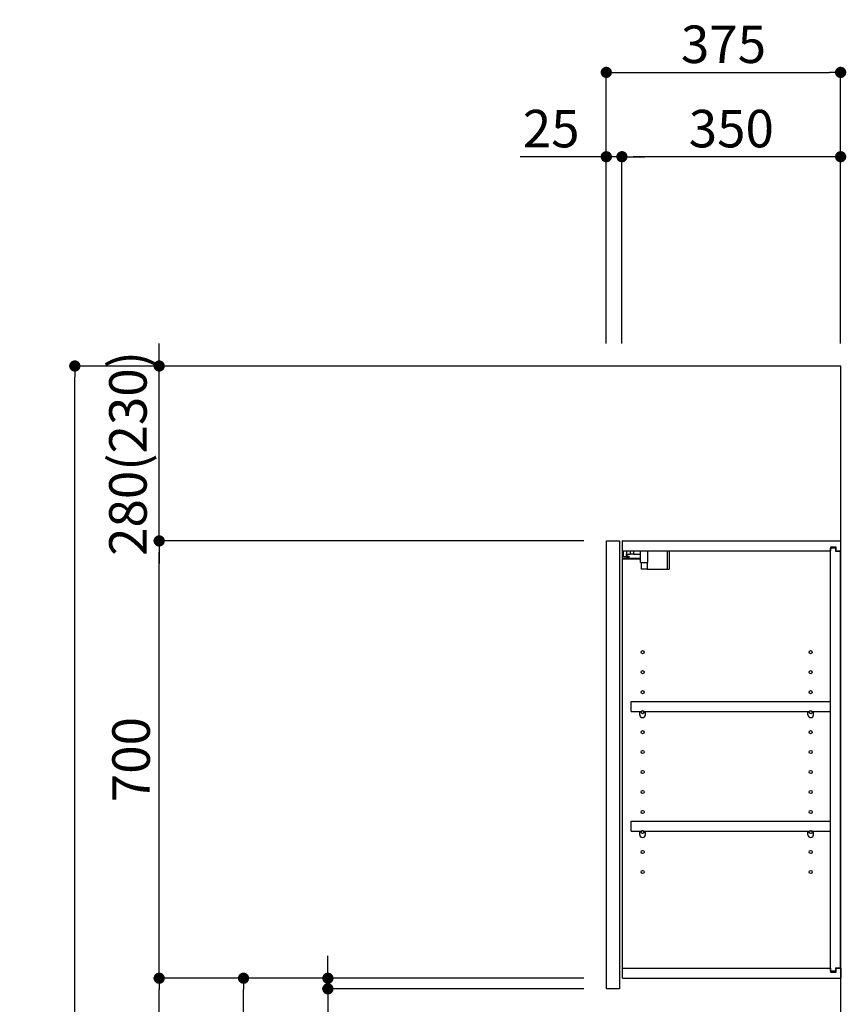
# Model space of a CAD drawing. Extents: x 56059 to 82181, y 210 to 8610.
# Drawn here: x 64448 to 65771, y 3417 to 4993 of the extents above; entities that cross this region are included whole.
import ezdxf

# ---------------------------------------------------------------- set-up
doc = ezdxf.new("R2010")
doc.units = 0
doc.header["$LTSCALE"] = 50
doc.header["$MEASUREMENT"] = 0
doc.layers.get('0').update_dxf_attribs({"linetype": 'CONTINUOUS'})
for name, color, linetype in [('111-壁仕上', 3, 'CONTINUOUS'), ('122-扉', 6, 'CONTINUOUS'), ('130-穴加工', 9, 'CONTINUOUS'), ('141-パーツ', 31, 'CONTINUOUS'), ('166-寸法B', 11, 'CONTINUOUS')]:
    doc.layers.add(name, color=color, linetype=linetype)
doc.styles.add('KH001', font='txt')
doc.dimstyles.new('KH1xx030', dxfattribs={"dimscale": 30, "dimtxt": 2, "dimasz": 0.6, "dimexe": 0.3, "dimexo": 1.2, "dimgap": 0.5, "dimtad": 3, "dimdec": 1, "dimdsep": 46, "dimlunit": 6, "dimtxsty": 'KH001', "dimblk": 'DOT', "dimcen": 1, "dimdle": 1, "dimclrd": 256, "dimclre": 256, "dimclrt": 256, "dimadec": 0, "dimazin": 0, "dimtfac": 1, "dimtdec": 1, "dimtix": 1, "dimtmove": 2, "dimatfit": 3, "dimldrblk": 'CLOSEDBLANK', "dimfxl": 1, "dimtolj": 1, "dimtzin": 0, "dimlwd": -1, "dimlwe": -1, "dimarcsym": 0})

# ---------------------------------------------------------------- blocks, each defined once
blk = doc.blocks.new('_Dot')
at = {"color": 0, "linetype": 'ByBlock', "lineweight": -2}
blk.add_line((-0.5, 0), (-1, 0), dxfattribs=at)
at = {"color": 0, "linetype": 'ByBlock', "const_width": 0.5}
blk.add_lwpolyline([(-0.25, 0, 1), (0.25, 0, 1)], format="xyb", close=True, dxfattribs=at)
blk = doc.blocks.new('*D231')
at = {"layer": '166-寸法B', "transparency": 16777216}
for p, q in [((65386.8, 4474.5), (65386.8, 4917.5)), ((65761.8, 4474.5), (65761.8, 4917.5)), ((65404.8, 4908.5), (65743.8, 4908.5))]:
    blk.add_line(p, q, dxfattribs=at)
at = {"layer": '166-寸法B', "transparency": 16777216, "xscale": 18, "yscale": 18, "zscale": 18, "rotation": 180}
blk.add_blockref('_Dot', (65386.8, 4908.5), dxfattribs=at)
at = {"layer": '166-寸法B', "transparency": 16777216, "xscale": 18, "yscale": 18, "zscale": 18}
blk.add_blockref('_Dot', (65761.8, 4908.5), dxfattribs=at)
at = {"layer": '166-寸法B', "transparency": 16777216, "insert": (65574.3, 4953.5), "char_height": 60, "attachment_point": 5, "style": 'KH001'}
blk.add_mtext('\\A1;375', dxfattribs=at)
blk = doc.blocks.new('_ClosedBlank')
at = {"color": 0, "linetype": 'ByBlock', "lineweight": -2}
for p, q in [((-1, 0.167), (0, 0)), ((-1, 0.167), (-1, -0.167)), ((0, 0), (-1, -0.167))]:
    blk.add_line(p, q, dxfattribs=at)
blk = doc.blocks.new('*D232')
at = {"layer": '166-寸法B', "linetype": 'ByBlock', "transparency": 16777216}
for p, q in [((65411.8, 4474.5), (65411.8, 4782.5)), ((65761.8, 4474.5), (65761.8, 4782.5)), ((65743.8, 4773.5), (65429.8, 4773.5))]:
    blk.add_line(p, q, dxfattribs=at)
at = {"layer": '166-寸法B', "transparency": 16777216, "xscale": 18, "yscale": 18, "zscale": 18, "rotation": 180}
blk.add_blockref('_Dot', (65411.8, 4773.5), dxfattribs=at)
at = {"layer": '166-寸法B', "transparency": 16777216, "xscale": 18, "yscale": 18, "zscale": 18}
blk.add_blockref('_Dot', (65761.8, 4773.5), dxfattribs=at)
at = {"layer": '166-寸法B', "transparency": 16777216, "insert": (65586.8, 4818.5), "char_height": 60, "attachment_point": 5, "style": 'KH001'}
blk.add_mtext('\\A1;350', dxfattribs=at)
blk = doc.blocks.new('*D233')
at = {"layer": '166-寸法B', "linetype": 'ByBlock', "transparency": 16777216}
for p, q in [((65386.8, 4474.5), (65386.8, 4782.5)), ((65411.8, 4474.5), (65411.8, 4782.5)), ((65386.8, 4773.5), (65248.8, 4773.5)), ((65368.8, 4773.5), (65350.8, 4773.5)), ((65411.8, 4773.5), (65386.8, 4773.5)), ((65429.8, 4773.5), (65447.8, 4773.5))]:
    blk.add_line(p, q, dxfattribs=at)
at = {"layer": '166-寸法B', "transparency": 16777216, "xscale": 18, "yscale": 18, "zscale": 18}
blk.add_blockref('_Dot', (65386.8, 4773.5), dxfattribs=at)
at = {"layer": '166-寸法B', "transparency": 16777216, "xscale": 18, "yscale": 18, "zscale": 18, "rotation": 180}
blk.add_blockref('_Dot', (65411.8, 4773.5), dxfattribs=at)
at = {"layer": '166-寸法B', "transparency": 16777216, "insert": (65298.6, 4818.5), "char_height": 60, "attachment_point": 5, "style": 'KH001'}
blk.add_mtext('\\A1;25', dxfattribs=at)
blk = doc.blocks.new('*D235')
at = {"layer": '166-寸法B', "transparency": 16777216}
for p, q in [((65350.8, 3458.5), (64797.3, 3458.5)), ((64806.3, 2916.5), (64806.3, 3440.5)), ((65075.8, 2898.5), (64797.3, 2898.5))]:
    blk.add_line(p, q, dxfattribs=at)
at = {"layer": '166-寸法B', "transparency": 16777216, "xscale": 18, "yscale": 18, "zscale": 18}
for p, rotation in [((64806.3, 3458.5), 90), ((64806.3, 2898.5), 270)]:
    blk.add_blockref('_Dot', p, dxfattribs=dict(at, rotation=rotation))
at = {"layer": '166-寸法B', "transparency": 16777216, "insert": (64761.3, 3178.5), "char_height": 60, "attachment_point": 5, "rotation": 90, "style": 'KH001'}
blk.add_mtext('\\A1;560', dxfattribs=at)
blk = doc.blocks.new('*D236')
at = {"layer": '166-寸法B', "transparency": 16777216}
for p, q in [((65350.8, 4158.5), (64662.3, 4158.5)), ((64671.3, 3476.5), (64671.3, 4140.5)), ((65350.8, 3458.5), (64662.3, 3458.5))]:
    blk.add_line(p, q, dxfattribs=at)
at = {"layer": '166-寸法B', "transparency": 16777216, "xscale": 18, "yscale": 18, "zscale": 18}
for p, rotation in [((64671.3, 4158.5), 90), ((64671.3, 3458.5), 270)]:
    blk.add_blockref('_Dot', p, dxfattribs=dict(at, rotation=rotation))
at = {"layer": '166-寸法B', "transparency": 16777216, "insert": (64626.3, 3808.5), "char_height": 60, "attachment_point": 5, "rotation": 90, "style": 'KH001'}
blk.add_mtext('\\A1;700', dxfattribs=at)
blk = doc.blocks.new('*D237')
at = {"layer": '166-寸法B', "transparency": 16777216}
for p, q in [((65060.4, 4438.5), (64527.3, 4438.5)), ((64536.3, 2056.5), (64536.3, 4420.5)), ((65076.4, 2038.5), (64527.3, 2038.5))]:
    blk.add_line(p, q, dxfattribs=at)
at = {"layer": '166-寸法B', "transparency": 16777216, "xscale": 18, "yscale": 18, "zscale": 18}
for p, rotation in [((64536.3, 4438.5), 90), ((64536.3, 2038.5), 270)]:
    blk.add_blockref('_Dot', p, dxfattribs=dict(at, rotation=rotation))
at = {"layer": '166-寸法B', "transparency": 16777216, "insert": (64487.5, 3238.5), "char_height": 60, "attachment_point": 5, "rotation": 90, "style": 'KH001'}
blk.add_mtext('\\A1;2,400', dxfattribs=at)
blk = doc.blocks.new('*D238')
at = {"layer": '166-寸法B', "transparency": 16777216}
for p, q in [((65350.8, 3458.5), (64662.3, 3458.5)), ((64671.3, 2056.5), (64671.3, 3440.5)), ((65076.4, 2038.5), (64662.3, 2038.5))]:
    blk.add_line(p, q, dxfattribs=at)
at = {"layer": '166-寸法B', "transparency": 16777216, "xscale": 18, "yscale": 18, "zscale": 18}
for p, rotation in [((64671.3, 3458.5), 90), ((64671.3, 2038.5), 270)]:
    blk.add_blockref('_Dot', p, dxfattribs=dict(at, rotation=rotation))
at = {"layer": '166-寸法B', "transparency": 16777216, "insert": (64621, 2748.5), "char_height": 60, "attachment_point": 5, "rotation": 90, "style": 'KH001'}
blk.add_mtext('\\A1;1,420(1470)', dxfattribs=at)
blk = doc.blocks.new('*D247')
at = {"layer": '166-寸法B', "linetype": 'ByBlock', "transparency": 16777216}
for p, q in [((64671.3, 4456.5), (64671.3, 4474.5)), ((65060.4, 4438.5), (64662.3, 4438.5)), ((64671.3, 4158.5), (64671.3, 4438.5)), ((65350.8, 4158.5), (64662.3, 4158.5)), ((64671.3, 4140.5), (64671.3, 4122.5))]:
    blk.add_line(p, q, dxfattribs=at)
at = {"layer": '166-寸法B', "transparency": 16777216, "xscale": 18, "yscale": 18, "zscale": 18}
for p, rotation in [((64671.3, 4438.5), 270), ((64671.3, 4158.5), 90)]:
    blk.add_blockref('_Dot', p, dxfattribs=dict(at, rotation=rotation))
at = {"layer": '166-寸法B', "transparency": 16777216, "insert": (64621.3, 4298.5), "char_height": 60, "attachment_point": 5, "rotation": 90, "style": 'KH001'}
blk.add_mtext('\\A1;280(230)', dxfattribs=at)
blk = doc.blocks.new('*D248')
at = {"layer": '166-寸法B', "transparency": 16777216}
for p, q in [((64941.3, 3476.5), (64941.3, 3494.5)), ((65350.8, 3458.5), (64932.3, 3458.5)), ((64941.3, 3441.5), (64941.3, 3458.5)), ((65350.8, 3441.5), (64932.3, 3441.5)), ((64941.3, 3441.5), (64941.3, 3304.3)), ((64941.3, 3423.5), (64941.3, 3405.5))]:
    blk.add_line(p, q, dxfattribs=at)
at = {"layer": '166-寸法B', "transparency": 16777216, "xscale": 18, "yscale": 18, "zscale": 18}
for p, rotation in [((64941.3, 3458.5), 270), ((64941.3, 3441.5), 90)]:
    blk.add_blockref('_Dot', p, dxfattribs=dict(at, rotation=rotation))
at = {"layer": '166-寸法B', "transparency": 16777216, "insert": (64896.3, 3351.9), "char_height": 60, "attachment_point": 5, "rotation": 90, "style": 'KH001'}
blk.add_mtext('\\A1;17', dxfattribs=at)

msp = doc.modelspace()

# ---------------------------------------------------------------- linework, layer by layer
at = {"layer": '111-壁仕上', "ltscale": 2}
msp.add_lwpolyline([(64946.35, 2038.48), (65761.85, 2038.48), (65761.85, 4438.48), (64946.35, 4438.48)], dxfattribs=at)
at = {"layer": '122-扉', "color": 253}
for p, q in [((65386.85, 4158.48), (65407.85, 4158.48)), ((65386.85, 3441.48), (65386.85, 4158.48)), ((65407.85, 4158.48), (65407.85, 3441.48)), ((65412.85, 4142.48), (65412.85, 4158.48)), ((65413.35, 4158.48), (65412.85, 4158.48)), ((65413.35, 4158.48), (65761.85, 4158.48)), ((65754.45, 4148.48), (65745.35, 4148.48)), ((65745.35, 4148.48), (65745.35, 4142.48)), ((65753.35, 4146.98), (65745.35, 4146.98)), ((65745.35, 3469.98), (65745.35, 4146.98)), ((65753.35, 4146.98), (65753.35, 4141.98)), ((65754.45, 4142.48), (65754.45, 4148.48)), ((65761.85, 4142.48), (65761.85, 4158.48)), ((65412.85, 3474.48), (65412.85, 4142.48)), ((65412.85, 4142.48), (65745.35, 4142.48)), ((65753.35, 4141.98), (65761.35, 4141.98)), ((65754.45, 4142.48), (65761.85, 4142.48)), ((65761.35, 3474.98), (65761.35, 4141.98)), ((65426.35, 3885.73), (65426.35, 3901.73)), ((65426.35, 3901.73), (65744.85, 3901.73)), ((65744.85, 3901.73), (65744.85, 3885.73)), ((65426.35, 3885.73), (65440.35, 3885.73)), ((65449.35, 3885.73), (65709.35, 3885.73)), ((65718.35, 3885.73), (65744.85, 3885.73)), ((65426.35, 3693.73), (65426.35, 3709.73)), ((65426.35, 3709.73), (65744.85, 3709.73)), ((65744.85, 3709.73), (65744.85, 3693.73)), ((65426.35, 3693.73), (65440.35, 3693.73)), ((65449.35, 3693.73), (65709.35, 3693.73)), ((65718.35, 3693.73), (65744.85, 3693.73)), ((65412.85, 3458.48), (65412.85, 3474.48)), ((65412.85, 3474.48), (65745.35, 3474.48)), ((65745.35, 3474.48), (65745.35, 3468.48)), ((65753.35, 3469.98), (65745.35, 3469.98)), ((65745.35, 3468.48), (65754.45, 3468.48)), ((65753.35, 3474.98), (65753.35, 3469.98)), ((65753.35, 3474.98), (65761.35, 3474.98)), ((65754.45, 3468.48), (65754.45, 3474.48)), ((65754.45, 3474.48), (65761.85, 3474.48)), ((65761.85, 3474.48), (65761.85, 3458.48)), ((65412.85, 3458.48), (65761.85, 3458.48)), ((65407.85, 3441.48), (65386.85, 3441.48))]:
    msp.add_line(p, q, dxfattribs=at)
at = {"layer": '130-穴加工', "linetype": 'Continuous'}
for centre in [(65444.85, 3980.48), (65713.85, 3980.48), (65444.85, 3948.48), (65713.85, 3948.48), (65444.85, 3916.48), (65713.85, 3916.48), (65444.85, 3884.48), (65713.85, 3884.48), (65444.85, 3852.48), (65713.85, 3852.48), (65444.85, 3820.48), (65713.85, 3820.48), (65444.85, 3788.48), (65713.85, 3788.48), (65444.85, 3756.48), (65713.85, 3756.48), (65444.85, 3724.48), (65713.85, 3724.48), (65444.85, 3692.48), (65713.85, 3692.48), (65444.85, 3660.48), (65713.85, 3660.48), (65444.85, 3628.48), (65713.85, 3628.48)]:
    msp.add_circle(centre, 2.5, dxfattribs=at)
at = {"layer": '141-パーツ'}
for p, q in [((65441.35, 4130.48), (65413.35, 4130.48)), ((65441.35, 4129.48), (65413.35, 4129.48)), ((65414.35, 4132.98), (65414.35, 4142.48)), ((65419.35, 4132.98), (65414.35, 4132.98)), ((65419.35, 4142.48), (65419.35, 4137.48)), ((65419.35, 4137.48), (65425.35, 4137.48)), ((65419.35, 4134.98), (65419.35, 4137.48)), ((65419.35, 4134.98), (65419.35, 4132.98)), ((65423.85, 4132.98), (65419.35, 4134.98)), ((65419.35, 4132.98), (65423.85, 4132.98)), ((65425.35, 4137.48), (65425.35, 4142.48)), ((65430.35, 4137.48), (65425.35, 4137.48)), ((65430.35, 4142.48), (65430.35, 4137.48)), ((65430.35, 4137.48), (65441.35, 4137.48)), ((65441.35, 4123.98), (65441.35, 4142.48)), ((65453.35, 4123.98), (65453.35, 4142.48)), ((65484.35, 4142.48), (65484.35, 4113.48)), ((65487.35, 4142.48), (65487.35, 4113.48)), ((65441.35, 4123.98), (65453.35, 4123.98)), ((65442.35, 4123.98), (65442.35, 4113.48)), ((65452.35, 4123.98), (65452.35, 4113.48)), ((65452.35, 4113.48), (65442.35, 4113.48)), ((65452.35, 4113.48), (65484.35, 4113.48)), ((65484.35, 4113.48), (65487.35, 4113.48))]:
    msp.add_line(p, q, dxfattribs=at)
at = {"layer": '141-パーツ', "linetype": 'Continuous'}
for p, q in [((65440.35, 3880.23), (65440.35, 3885.73)), ((65440.35, 3885.73), (65442.98, 3885.73)), ((65446.72, 3885.73), (65449.35, 3885.73)), ((65449.35, 3880.23), (65449.35, 3885.73)), ((65709.35, 3880.23), (65709.35, 3885.73)), ((65709.35, 3885.73), (65711.98, 3885.73)), ((65715.72, 3885.73), (65718.35, 3885.73)), ((65718.35, 3880.23), (65718.35, 3885.73)), ((65440.35, 3688.23), (65440.35, 3693.73)), ((65440.35, 3693.73), (65442.98, 3693.73)), ((65446.72, 3693.73), (65449.35, 3693.73)), ((65449.35, 3688.23), (65449.35, 3693.73)), ((65709.35, 3688.23), (65709.35, 3693.73)), ((65709.35, 3693.73), (65711.98, 3693.73)), ((65715.72, 3693.73), (65718.35, 3693.73)), ((65718.35, 3688.23), (65718.35, 3693.73))]:
    msp.add_line(p, q, dxfattribs=at)
for centre in [(65444.85, 3884.48), (65713.85, 3884.48), (65444.85, 3692.48), (65713.85, 3692.48)]:
    msp.add_circle(centre, 2.25, dxfattribs=at)
for centre, start, end in [((65444.85, 3880.23), 180, 270), ((65444.85, 3880.23), 270, 0), ((65713.85, 3880.23), 180, 270), ((65713.85, 3880.23), 270, 0), ((65444.85, 3688.23), 180, 270), ((65444.85, 3688.23), 270, 0), ((65713.85, 3688.23), 180, 270), ((65713.85, 3688.23), 270, 0)]:
    msp.add_arc(centre, 4.5, start, end, dxfattribs=at)

# ---------------------------------------------------------------- dimensions: what is measured, and where the dimension line sits
at = {"layer": '166-寸法B'}
dim = msp.add_linear_dim(base=(65761.85, 4908.48), p1=(65386.85, 4438.48), p2=(65761.85, 4438.48), dimstyle='KH1xx030', dxfattribs=at)
dim.commit()
dim.dimension.update_dxf_attribs({"geometry": '*D231', "text_midpoint": (65574.35, 4953.48)})
dim = msp.add_linear_dim(base=(65386.85, 4773.48), p1=(65411.85, 4438.48), p2=(65386.85, 4438.48), dimstyle='KH1xx030', override={"dimtmove": 1, "dimfxl": 0.5, "dimarcsym": 1}, dxfattribs=at)
dim.commit()
dim.dimension.update_dxf_attribs({"geometry": '*D233', "text_midpoint": (65298.64, 4773.16), "dimtype": 128})
dim = msp.add_linear_dim(base=(65411.85, 4773.48), p1=(65761.85, 4438.48), p2=(65411.85, 4438.48), dimstyle='KH1xx030', override={"dimfxl": 0.5, "dimarcsym": 1}, dxfattribs=at)
dim.commit()
dim.dimension.update_dxf_attribs({"geometry": '*D232', "text_midpoint": (65586.85, 4818.48)})
for base, p1, p2, override, picture, middle in [((64671.26, 4438.48), (65386.85, 4158.48), (65096.37, 4438.48), {"dimpost": '(230)', "dimfxl": 0.5, "dimarcsym": 1}, '*D247', (64621.25, 4298.48)), ((64671.26, 4158.48), (65386.85, 3458.48), (65386.85, 4158.48), {"dimpost": ''}, '*D236', (64626.26, 3808.48)), ((64671.26, 3458.48), (65112.37, 2038.48), (65386.85, 3458.48), {"dimpost": '(1470)'}, '*D238', (64620.95, 2748.48))]:
    dim = msp.add_linear_dim(base=base, p1=p1, p2=p2, angle=90, dimstyle='KH1xx030', override=override, dxfattribs=at)
    dim.commit()
    dim.dimension.update_dxf_attribs({"geometry": picture, "text_midpoint": middle})
for base, p1, p2, picture, middle in [((64536.26, 4438.48), (65112.37, 2038.48), (65096.37, 4438.48), '*D237', (64487.45, 3238.48)), ((64806.26, 3458.48), (65111.85, 2898.48), (65386.85, 3458.48), '*D235', (64761.26, 3178.48))]:
    dim = msp.add_linear_dim(base=base, p1=p1, p2=p2, angle=90, dimstyle='KH1xx030', dxfattribs=at)
    dim.commit()
    dim.dimension.update_dxf_attribs({"geometry": picture, "text_midpoint": middle})
dim = msp.add_linear_dim(base=(64941.26, 3458.48), p1=(65386.85, 3441.48), p2=(65386.85, 3458.48), angle=90, dimstyle='KH1xx030', override={"dimtmove": 1}, dxfattribs=at)
dim.commit()
dim.dimension.update_dxf_attribs({"geometry": '*D248', "text_midpoint": (64940.77, 3351.86), "dimtype": 128})

doc.saveas('drawing.dxf')
